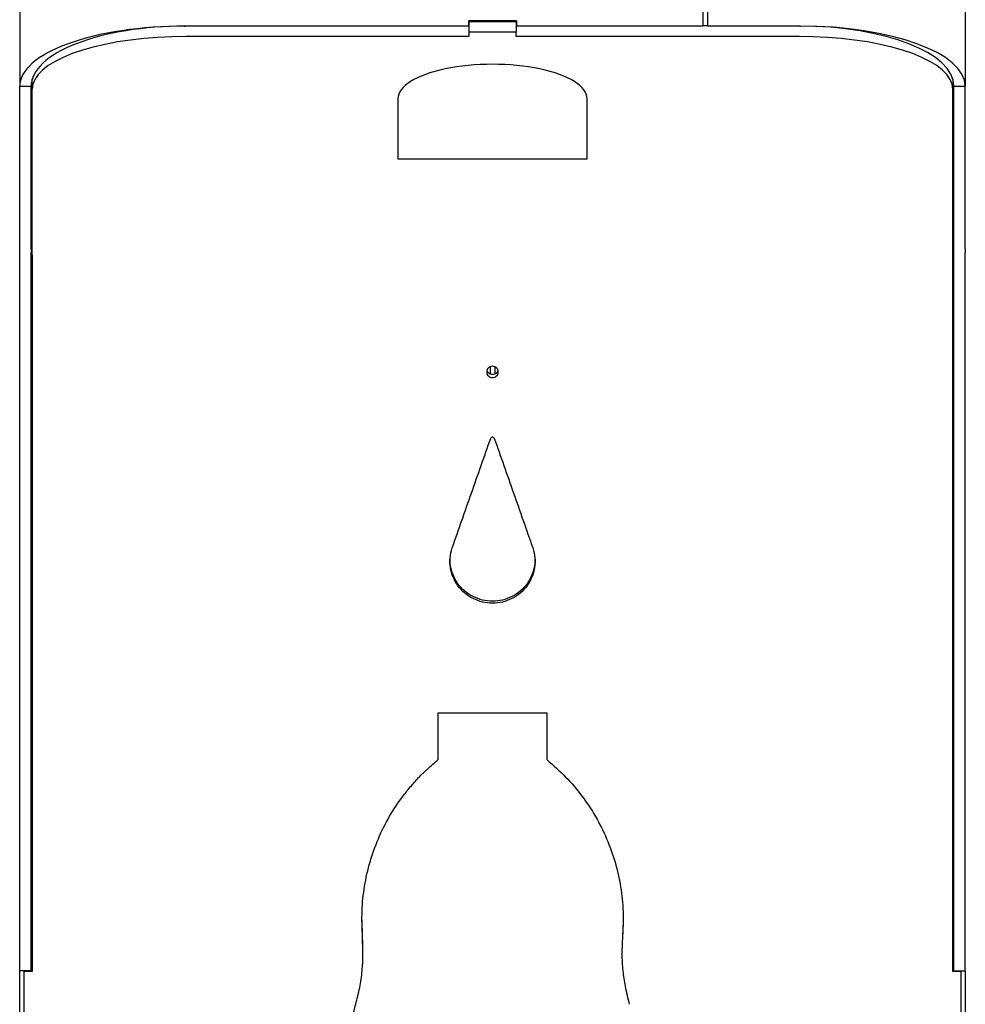
# Model space of a CAD drawing. Units: inches. Extents: x 0.2 to 10.8, y 0.2 to 8.2.
# Drawn here: x 3.3 to 3.7, y 7.2 to 7.6 of the extents above; entities that cross this region are included whole.
import ezdxf

# ---------------------------------------------------------------- set-up
doc = ezdxf.new("R2010")
doc.units = ezdxf.units.IN
doc.header["$MEASUREMENT"] = 0

msp = doc.modelspace()

# ---------------------------------------------------------------- linework, layer by layer
at = {"color": 7, "linetype": 'Continuous', "lineweight": 25}
for p, q in [((3.584667, 7.711026), (3.584667, 7.628574)), ((3.586751, 7.711026), (3.586751, 7.628574)), ((3.283626, 7.69905), (3.283626, 7.602035)), ((3.700292, 7.69905), (3.700292, 7.602035)), ((3.481334, 7.628574), (3.356542, 7.628574)), ((3.502584, 7.630866), (3.481334, 7.630866)), ((3.481334, 7.630866), (3.481334, 7.628574)), ((3.481334, 7.63062), (3.502584, 7.63062)), ((3.481334, 7.630508), (3.481542, 7.630508)), ((3.481542, 7.628684), (3.481334, 7.628684)), ((3.502376, 7.630565), (3.481542, 7.630565)), ((3.481542, 7.630565), (3.481542, 7.625882)), ((3.502376, 7.630565), (3.502376, 7.625882)), ((3.502376, 7.630508), (3.502584, 7.630508)), ((3.502584, 7.628684), (3.502376, 7.628684)), ((3.502584, 7.630866), (3.502584, 7.628574)), ((3.584667, 7.628574), (3.502584, 7.628574)), ((3.586751, 7.628684), (3.584667, 7.628684)), ((3.627376, 7.628574), (3.586751, 7.628574)), ((3.627404, 7.628574), (3.627825, 7.628574)), ((3.481542, 7.624001), (3.356855, 7.624001)), ((3.502376, 7.625882), (3.481542, 7.625882)), ((3.481542, 7.625882), (3.481542, 7.624001)), ((3.502376, 7.624001), (3.502376, 7.625882)), ((3.627063, 7.624001), (3.502376, 7.624001)), ((3.283626, 7.602035), (3.288626, 7.602035)), ((3.283626, 7.53041), (3.283626, 7.602035)), ((3.288626, 7.53041), (3.288626, 7.602035)), ((3.289147, 7.600844), (3.289147, 7.605315)), ((3.694772, 7.605315), (3.694772, 7.600844)), ((3.695292, 7.602035), (3.700292, 7.602035)), ((3.695292, 7.53041), (3.695292, 7.602035)), ((3.700292, 7.53041), (3.700292, 7.602035)), ((3.289147, 7.528454), (3.289147, 7.600844)), ((3.694772, 7.528454), (3.694772, 7.600844)), ((3.450292, 7.596582), (3.450292, 7.570081)), ((3.533626, 7.570081), (3.533626, 7.596582)), ((3.450292, 7.570081), (3.533626, 7.570081)), ((3.283626, 7.528858), (3.283626, 7.53041)), ((3.283626, 7.212327), (3.283626, 7.528858)), ((3.288626, 7.53041), (3.288626, 7.528858)), ((3.288626, 7.212327), (3.288626, 7.528858)), ((3.289147, 7.527679), (3.289147, 7.528454)), ((3.289147, 7.527679), (3.289147, 7.212037)), ((3.694772, 7.527679), (3.694772, 7.528454)), ((3.694772, 7.212037), (3.694772, 7.527679)), ((3.695292, 7.528858), (3.695292, 7.53041)), ((3.695292, 7.212327), (3.695292, 7.528858)), ((3.700292, 7.53041), (3.700292, 7.528858)), ((3.700292, 7.212327), (3.700292, 7.528858)), ((3.490917, 7.478437), (3.490917, 7.475285)), ((3.493001, 7.478438), (3.493001, 7.475287)), ((3.468001, 7.325999), (3.515917, 7.325999)), ((3.468001, 7.305356), (3.468001, 7.325999)), ((3.515917, 7.325999), (3.515917, 7.305356)), ((3.434667, 7.227503), (3.43456, 7.23473)), ((3.54951, 7.233786), (3.549251, 7.227503)), ((3.434854, 7.220234), (3.434667, 7.227503)), ((3.549251, 7.227503), (3.549014, 7.220707)), ((3.549251, 7.227503), (3.549251, 7.227348)), ((3.434883, 7.220114), (3.434883, 7.220234)), ((3.548983, 7.220708), (3.548983, 7.220585)), ((3.288626, 7.212327), (3.283626, 7.212327)), ((3.283626, 7.191077), (3.283626, 7.212327)), ((3.285397, 7.212119), (3.285397, 7.212037)), ((3.289147, 7.212119), (3.285397, 7.212119)), ((3.285397, 7.212037), (3.285397, 7.191254)), ((3.289147, 7.212037), (3.285397, 7.212037)), ((3.698522, 7.212119), (3.694772, 7.212119)), ((3.698522, 7.212037), (3.694772, 7.212037)), ((3.695292, 7.212327), (3.700292, 7.212327)), ((3.698522, 7.212119), (3.698522, 7.212037)), ((3.698522, 7.191254), (3.698522, 7.212037)), ((3.700292, 7.212327), (3.700292, 7.191077))]:
    msp.add_line(p, q, dxfattribs=at)
at = {"color": 7, "linetype": 'Continuous', "lineweight": 25, "flags": 128}
for points in [[(3.356855, 7.624001), (3.350608, 7.623903), (3.344414, 7.623607), (3.338326, 7.623117), (3.332396, 7.622438), (3.326675, 7.621574), (3.321211, 7.620533), (3.316052, 7.619324), (3.31124, 7.617957), (3.306818, 7.616445), (3.302823, 7.614799), (3.299288, 7.613035), (3.296245, 7.611166), (3.293719, 7.609209), (3.291731, 7.607181), (3.290299, 7.605099), (3.289435, 7.60298), (3.289147, 7.600844)], [(3.694772, 7.600844), (3.694483, 7.60298), (3.693619, 7.605099), (3.692187, 7.607181), (3.690199, 7.609209), (3.687673, 7.611166), (3.68463, 7.613035), (3.681096, 7.614799), (3.6771, 7.616445), (3.672678, 7.617957), (3.667867, 7.619324), (3.662707, 7.620533), (3.657243, 7.621574), (3.651522, 7.622438), (3.645593, 7.623117), (3.639505, 7.623607), (3.633311, 7.623903), (3.627063, 7.624001)]]:
    msp.add_lwpolyline(points, dxfattribs=at)
at = {"color": 7, "linetype": 'Continuous', "lineweight": 25}
for centre, major_axis, ratio, start_param, end_param in [((3.356542, 7.602035), (0.072917, 0), 0.3639702, 1.5707963, 3.1415927), ((3.356542, 7.602035), (0.067917, 0), 0.3907656, 1.5707963, 3.1415927), ((3.627376, 7.602035), (0.072917, 0), 0.3639702, 0, 1.5707963), ((3.627376, 7.602035), (0.067917, 0), 0.3907656, 0, 1.5707963), ((3.491959, 7.596582), (0.041667, 0), 0.3639702, 0, 3.1415927)]:
    msp.add_ellipse(centre, major_axis=major_axis, ratio=ratio, start_param=start_param, end_param=end_param, dxfattribs=at)
for points, knots in [([(3.356081, 7.628574), (3.356072, 7.628574), (3.355901, 7.628573), (3.356216, 7.628574), (3.356514, 7.628574)], [0, 0, 0, 0, 0.0529337, 1, 1, 1, 1]), ([(3.491959, 7.473733), (3.491623, 7.473765), (3.49095, 7.47383), (3.490108, 7.474415), (3.489518, 7.475218), (3.489337, 7.476193), (3.489515, 7.477166), (3.490105, 7.477975), (3.490947, 7.47854), (3.491958, 7.478713), (3.492969, 7.478542), (3.493812, 7.477977), (3.494401, 7.477168), (3.494581, 7.476195), (3.494402, 7.475221), (3.493812, 7.474417), (3.49297, 7.473834), (3.492296, 7.473766), (3.491959, 7.473733)], [0, 0, 0, 0, 0.0624019, 0.12479928, 0.18740167, 0.24982344, 0.31244867, 0.37485905, 0.43748504, 0.4998826, 0.56252941, 0.62491676, 0.68759972, 0.74994617, 0.81253401, 0.87497573, 0.93743564, 1, 1, 1, 1]), ([(3.491959, 7.475067), (3.491621, 7.475099), (3.490945, 7.475163), (3.490125, 7.475757), (3.489609, 7.476358), (3.489545, 7.476774), (3.48953, 7.476868)], [0, 0, 0, 0, 0.3026817, 0.6057476, 0.9103432, 1, 1, 1, 1]), ([(3.494388, 7.476866), (3.494374, 7.476772), (3.49431, 7.476359), (3.493795, 7.475759), (3.492975, 7.475167), (3.492298, 7.4751), (3.491959, 7.475067)], [0, 0, 0, 0, 0.088463, 0.3925718, 0.6962346, 1, 1, 1, 1]), ([(3.491171, 7.446922), (3.49128, 7.447088), (3.491431, 7.447316), (3.491722, 7.447499), (3.491932, 7.447542), (3.492144, 7.447498), (3.492451, 7.447315), (3.492623, 7.447088), (3.492748, 7.446922)], [0, 0, 0, 0, 0.2871144, 0.3948635, 0.4903764, 0.5875626, 0.6997109, 1, 1, 1, 1]), ([(3.509702, 7.398621), (3.510084, 7.397183), (3.510834, 7.394364), (3.510667, 7.389954), (3.509524, 7.385735), (3.507341, 7.381885), (3.504332, 7.37862), (3.500602, 7.376177), (3.49641, 7.374624), (3.491959, 7.374124), (3.487509, 7.374623), (3.483315, 7.376177), (3.479587, 7.37862), (3.476577, 7.381885), (3.474395, 7.38574), (3.473262, 7.389941), (3.473056, 7.394351), (3.47382, 7.397165), (3.474216, 7.398621)], [0, 0, 0, 0, 0.0637156, 0.1249207, 0.1874313, 0.2499369, 0.3124516, 0.3749513, 0.4374761, 0.4999658, 0.5625052, 0.6249808, 0.6875338, 0.749995, 0.8125371, 0.8752038, 0.9354482, 1, 1, 1, 1]), ([(3.510585, 7.393759), (3.510598, 7.392817), (3.510629, 7.390412), (3.509496, 7.386648), (3.50735, 7.382782), (3.504332, 7.379501), (3.500604, 7.377045), (3.496411, 7.375484), (3.491959, 7.374981), (3.487508, 7.375483), (3.483313, 7.377046), (3.479587, 7.379501), (3.476567, 7.382782), (3.474424, 7.386654), (3.473303, 7.390376), (3.473316, 7.392737), (3.473321, 7.393632)], [0, 0, 0, 0, 0.0486221, 0.1242112, 0.1997344, 0.2751896, 0.3505417, 0.4258564, 0.5010897, 0.5763828, 0.6516382, 0.7270546, 0.8024452, 0.8780127, 0.9537905, 1, 1, 1, 1]), ([(3.434667, 7.227348), (3.434518, 7.231119), (3.434224, 7.238567), (3.435398, 7.249613), (3.437789, 7.260308), (3.441497, 7.270632), (3.446422, 7.280476), (3.451532, 7.288154), (3.456139, 7.293875), (3.459661, 7.297789), (3.463637, 7.301591), (3.466419, 7.303992), (3.468001, 7.305356)], [0, 0, 0, 0, 0.12805527, 0.25287567, 0.37621529, 0.49989125, 0.62504448, 0.7498963, 0.8129077, 0.87497244, 0.92893576, 1, 1, 1, 1]), ([(3.515917, 7.305356), (3.518743, 7.302861), (3.524321, 7.297934), (3.531486, 7.289465), (3.537558, 7.280358), (3.542456, 7.270549), (3.546171, 7.260185), (3.548194, 7.251178), (3.549149, 7.243884), (3.549545, 7.238625), (3.549546, 7.233114), (3.549358, 7.229438), (3.549251, 7.227348)], [0, 0, 0, 0, 0.1281203, 0.2529685, 0.3762893, 0.4998923, 0.6250706, 0.7498966, 0.8129064, 0.8749728, 0.9289477, 1, 1, 1, 1]), ([(3.43167, 7.19754), (3.432301, 7.199976), (3.433561, 7.204838), (3.434618, 7.212087), (3.434998, 7.21961), (3.434784, 7.224624), (3.434667, 7.227348)], [0, 0, 0, 0, 0.2505645, 0.5000568, 0.7283616, 1, 1, 1, 1]), ([(3.549251, 7.227348), (3.549117, 7.224836), (3.54885, 7.219823), (3.549258, 7.212509), (3.550383, 7.205061), (3.551592, 7.200188), (3.552248, 7.19754)], [0, 0, 0, 0, 0.2505538, 0.5000567, 0.7283515, 1, 1, 1, 1]), ([(3.434667, 7.168181), (3.434069, 7.169461), (3.432982, 7.171786), (3.43167, 7.175345), (3.430819, 7.178879), (3.430292, 7.182333), (3.430089, 7.185611), (3.430131, 7.188643), (3.43041, 7.191649), (3.430934, 7.194617), (3.431424, 7.196564), (3.43167, 7.19754)], [0, 0, 0, 0, 0.1402354, 0.2546138, 0.3757866, 0.5003341, 0.6008173, 0.7013246, 0.8008835, 0.9001226, 1, 1, 1, 1])]:
    msp.add_open_spline(points, degree=3, knots=knots, dxfattribs=at)
for points in [[(3.474216, 7.398621), (3.477042, 7.406703), (3.482693, 7.422868), (3.488345, 7.438904), (3.491171, 7.446922)], [(3.492748, 7.446922), (3.495573, 7.438904), (3.501225, 7.422868), (3.506876, 7.406703), (3.509702, 7.398621)]]:
    msp.add_open_spline(points, degree=3, dxfattribs=at)

doc.saveas('drawing.dxf')
